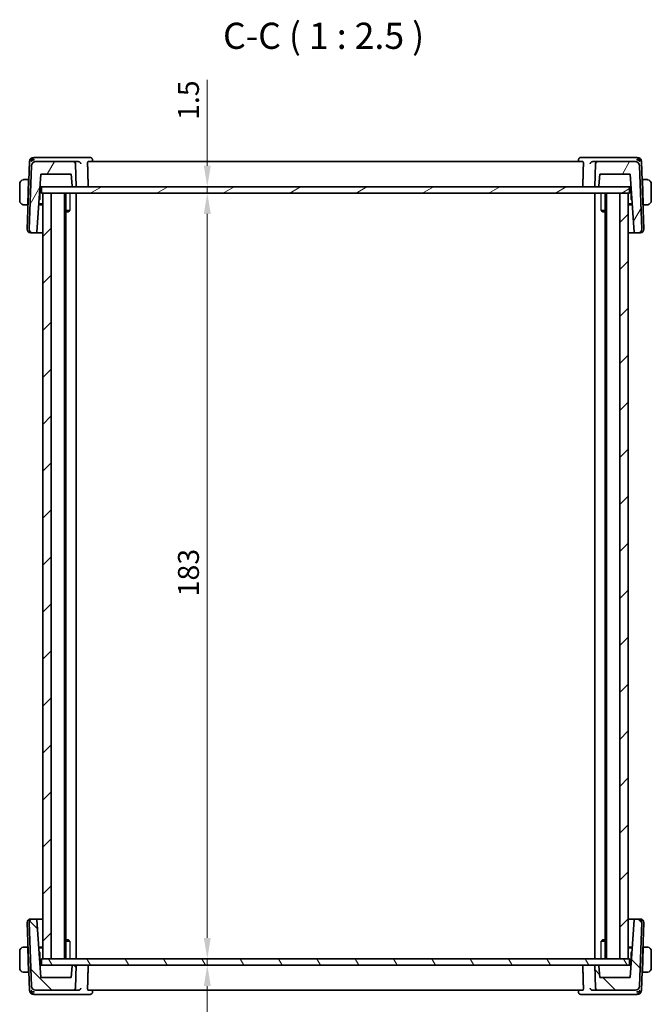
# Model space of a CAD drawing. Units: millimetres. Extents: x 0 to 4341, y 0 to 702.
# Drawn here: x 1367 to 1518, y 121 to 357 of the extents above; entities that cross this region are included whole.
import ezdxf

# ---------------------------------------------------------------- set-up
doc = ezdxf.new("R2010")
doc.units = ezdxf.units.MM
doc.header["$LTSCALE"] = 2
doc.layers.get('Defpoints').update_dxf_attribs({"lineweight": 25})
for name, color, linetype, lineweight in [('Dimension (ISO)', 7, 'Continuous', 18), ('Hatch (ISO)', 1, 'Continuous', 18), ('Symbol (ISO)', 7, 'Continuous', 18), ('Visible (ISO)', 7, 'Continuous', 35), ('Visible Narrow (ISO)', 7, 'Continuous', 25)]:
    doc.layers.add(name, color=color, linetype=linetype, lineweight=lineweight)
doc.styles.add('Note Text (TK)', font='txt')
doc.dimstyles.new('Default - Method 1b (TK)', dxfattribs={"dimscale": 2, "dimtxt": 2.5, "dimasz": 2.5, "dimexe": 1, "dimexo": 1.5, "dimgap": 1, "dimtad": 1, "dimtoh": 1, "dimrnd": 1e-08, "dimdsep": 46, "dimtxsty": 'Note Text (TK)', "dimcen": 0.09, "dimdle": 5, "dimclrd": 100, "dimclre": 100, "dimclrt": 7, "dimadec": 1, "dimazin": 1, "dimtfac": 1, "dimtmove": 0, "dimatfit": 3, "dimfxl": 1, "dimtolj": 1, "dimlwd": -1, "dimlwe": -1, "dimarcsym": 0})

# ---------------------------------------------------------------- blocks, each defined once
blk = doc.blocks.new('*D42')
at = {"layer": 'Defpoints', "color": 0}
for p in [(1409.64, 316.58), (1411.66, 316.58), (1409.64, 315.08)]:
    blk.add_point(p, dxfattribs=at)
at = {"layer": 'Dimension (ISO)', "color": 100}
for p, q in [((1411.66, 321.58), (1411.66, 342.14)), ((1411.66, 315.08), (1411.66, 316.58)), ((1411.66, 310.08), (1411.66, 305.08))]:
    blk.add_line(p, q, dxfattribs=at)
for points in [[(1410.83, 321.58), (1412.49, 321.58), (1411.66, 316.58)], [(1410.83, 310.08), (1412.49, 310.08), (1411.66, 315.08)]]:
    blk.add_solid(points, dxfattribs=at)
at = {"layer": 'Dimension (ISO)', "color": 7, "insert": (1407.16, 332.53), "char_height": 5, "attachment_point": 4, "rotation": 90, "style": 'Note Text (TK)'}
blk.add_mtext('\\A1;1.5', dxfattribs=at)
blk = doc.blocks.new('*D43')
at = {"layer": 'Defpoints', "color": 0}
for p in [(1411.66, 315.08), (1411.66, 132.08), (1411.66, 132.08)]:
    blk.add_point(p, dxfattribs=at)
at = {"layer": 'Dimension (ISO)', "color": 100}
blk.add_line((1411.66, 310.08), (1411.66, 137.08), dxfattribs=at)
for points in [[(1410.83, 310.08), (1412.49, 310.08), (1411.66, 315.08)], [(1410.83, 137.08), (1412.49, 137.08), (1411.66, 132.08)]]:
    blk.add_solid(points, dxfattribs=at)
at = {"layer": 'Dimension (ISO)', "color": 7, "insert": (1407.16, 218.69), "char_height": 5, "attachment_point": 4, "rotation": 90, "style": 'Note Text (TK)'}
blk.add_mtext('\\A1;183', dxfattribs=at)
blk = doc.blocks.new('*D44')
at = {"layer": 'Defpoints', "color": 0}
for p in [(1411.39, 132.08), (1411.39, 130.58), (1411.66, 130.58)]:
    blk.add_point(p, dxfattribs=at)
at = {"layer": 'Dimension (ISO)', "color": 100}
for p, q in [((1411.66, 137.08), (1411.66, 142.08)), ((1411.66, 132.08), (1411.66, 130.58)), ((1411.66, 125.58), (1411.66, 105.01))]:
    blk.add_line(p, q, dxfattribs=at)
for points in [[(1410.83, 137.08), (1412.49, 137.08), (1411.66, 132.08)], [(1410.83, 125.58), (1412.49, 125.58), (1411.66, 130.58)]]:
    blk.add_solid(points, dxfattribs=at)
at = {"layer": 'Dimension (ISO)', "color": 7, "insert": (1407.16, 107.01), "char_height": 5, "attachment_point": 4, "rotation": 90, "style": 'Note Text (TK)'}
blk.add_mtext('\\A1;1.5', dxfattribs=at)

msp = doc.modelspace()

# ---------------------------------------------------------------- hatches: boundary and pattern name
at = {"layer": 'Hatch (ISO)'}
h = msp.add_hatch(dxfattribs=at)
h.set_pattern_fill('ANSI31', color=256, scale=63.5, angle=14.999978, style=0)
h.set_pattern_definition([(60, (755.75, -20), (-6.874075, 3.96875), [])])
edge = h.paths.add_edge_path()
edge.add_ellipse((1379.6184, 322.0762), major_axis=(0.4997, 0.0174), ratio=1, start_angle=0, end_angle=88)
edge.add_line((1379.6184, 322.5762), (1370.6201, 322.5762))
edge.add_ellipse((1370.6201, 321.5762), major_axis=(0, 1), ratio=1, start_angle=0, end_angle=88)
edge.add_line((1369.6207, 321.6111), (1369.0897, 306.4041))
edge.add_ellipse((1369.8892, 306.3762), major_axis=(-0.7995, 0.0279), ratio=1, start_angle=0, end_angle=92)
edge.add_line((1369.8892, 305.5762), (1370.6733, 305.5762))
edge.add_ellipse((1370.6733, 305.7762), major_axis=(0, -0.2), ratio=1, start_angle=0, end_angle=86)
edge.add_line((1370.8728, 305.7622), (1371.8387, 319.5762))
edge.add_line((1371.8387, 319.5762), (1379.1295, 319.5762))
edge.add_line((1379.1295, 319.5762), (1379.3263, 316.7622))
edge.add_ellipse((1379.5258, 316.7762), major_axis=(-0.1995, -0.014), ratio=1, start_angle=0, end_angle=86)
edge.add_line((1379.5258, 316.5762), (1380.3108, 316.5762))
edge.add_line((1380.3108, 316.5762), (1380.1181, 322.0936))
edge = h.paths.add_edge_path()
edge.add_ellipse((1514.0014, 321.5762), major_axis=(0.9994, 0.0349), ratio=1, start_angle=0, end_angle=88)
edge.add_line((1514.0014, 322.5762), (1505.0031, 322.5762))
edge.add_ellipse((1505.0031, 322.0762), major_axis=(0, 0.5), ratio=1, start_angle=0, end_angle=88)
edge.add_line((1504.5034, 322.0936), (1504.3108, 316.5762))
edge.add_line((1504.3108, 316.5762), (1505.0957, 316.5762))
edge.add_ellipse((1505.0957, 316.7762), major_axis=(0, -0.2), ratio=1, start_angle=0, end_angle=86)
edge.add_line((1505.2952, 316.7622), (1505.492, 319.5762))
edge.add_line((1505.492, 319.5762), (1512.7828, 319.5762))
edge.add_line((1512.7828, 319.5762), (1513.7488, 305.7622))
edge.add_ellipse((1513.9483, 305.7762), major_axis=(-0.1995, -0.014), ratio=1, start_angle=0, end_angle=86)
edge.add_line((1513.9483, 305.5762), (1514.7323, 305.5762))
edge.add_ellipse((1514.7323, 306.3762), major_axis=(0, -0.8), ratio=1, start_angle=0, end_angle=92)
edge.add_line((1515.5319, 306.4041), (1515.0008, 321.6111))
h = msp.add_hatch(dxfattribs=at)
h.set_pattern_fill('ANSI31', color=256, scale=63.5, angle=-14.999978, style=0)
h.set_pattern_definition([(30, (755.75, -20), (-3.96875, 6.874075), [])])
h.paths.add_polyline_path([(1512.6108, 315.0762), (1512.6108, 316.5762), (1505.0957, 316.5762), (1504.3108, 316.5762), (1380.3108, 316.5762), (1379.5258, 316.5762), (1372.0108, 316.5762), (1372.0108, 315.0762), (1372.3108, 315.0762), (1374.3108, 315.0762), (1510.3108, 315.0762), (1512.3108, 315.0762)])
h = msp.add_hatch(dxfattribs=at)
h.set_pattern_fill('ANSI31', color=256, scale=63.5, style=0)
h.set_pattern_definition([(45, (755.75, -20), (-5.61266, 5.61266), [])])
h.paths.add_polyline_path([(1512.3108, 315.0762), (1510.3108, 315.0762), (1510.3108, 132.0762), (1512.3108, 132.0762)])
h.paths.add_polyline_path([(1372.3108, 315.0762), (1372.3108, 132.0762), (1374.3108, 132.0762), (1374.3108, 315.0762)])
h = msp.add_hatch(dxfattribs=at)
h.set_pattern_fill('ANSI31', color=256, scale=63.5, angle=90.00021, style=0)
h.set_pattern_definition([(135.0002, (755.75, -20), (-5.61264, -5.61268), [])])
edge = h.paths.add_edge_path()
edge.add_ellipse((1379.6184, 125.0762), major_axis=(0, -0.5), ratio=1, start_angle=0, end_angle=88)
edge.add_line((1380.1181, 125.0587), (1380.3108, 130.5762))
edge.add_line((1380.3108, 130.5762), (1379.5258, 130.5762))
edge.add_ellipse((1379.5258, 130.3762), major_axis=(0, 0.2), ratio=1, start_angle=0, end_angle=86)
edge.add_line((1379.3263, 130.3901), (1379.1296, 127.5762))
edge.add_line((1379.1296, 127.5762), (1371.8388, 127.5762))
edge.add_line((1371.8388, 127.5762), (1370.8728, 141.3901))
edge.add_ellipse((1370.6733, 141.3762), major_axis=(0.1995, 0.014), ratio=1, start_angle=0, end_angle=86)
edge.add_line((1370.6733, 141.5762), (1369.8892, 141.5762))
edge.add_ellipse((1369.8892, 140.7762), major_axis=(0, 0.8), ratio=1, start_angle=0, end_angle=92)
edge.add_line((1369.0897, 140.7483), (1369.6208, 125.5413))
edge.add_ellipse((1370.6201, 125.5762), major_axis=(-0.9994, -0.0349), ratio=1, start_angle=0, end_angle=88)
edge.add_line((1370.6201, 124.5762), (1379.6184, 124.5762))
edge = h.paths.add_edge_path()
edge.add_ellipse((1514.0015, 125.5762), major_axis=(0, -1), ratio=1, start_angle=0, end_angle=88)
edge.add_line((1515.0008, 125.5413), (1515.5319, 140.7483))
edge.add_ellipse((1514.7324, 140.7762), major_axis=(0.7995, -0.0279), ratio=1, start_angle=0, end_angle=92)
edge.add_line((1514.7324, 141.5762), (1513.9483, 141.5762))
edge.add_ellipse((1513.9483, 141.3762), major_axis=(0, 0.2), ratio=1, start_angle=0, end_angle=86)
edge.add_line((1513.7488, 141.3901), (1512.7828, 127.5762))
edge.add_line((1512.7828, 127.5762), (1505.492, 127.5762))
edge.add_line((1505.492, 127.5762), (1505.2953, 130.3901))
edge.add_ellipse((1505.0958, 130.3762), major_axis=(0.1995, 0.014), ratio=1, start_angle=0, end_angle=86)
edge.add_line((1505.0958, 130.5762), (1504.3108, 130.5762))
edge.add_line((1504.3108, 130.5762), (1504.5035, 125.0587))
edge.add_ellipse((1505.0032, 125.0762), major_axis=(-0.4997, -0.0174), ratio=1, start_angle=0, end_angle=88)
edge.add_line((1505.0032, 124.5762), (1514.0015, 124.5762))
h = msp.add_hatch(dxfattribs=at)
h.set_pattern_fill('ANSI31', color=256, scale=63.5, angle=75.000175, style=0)
h.set_pattern_definition([(120.0002, (755.75, -20), (-6.874064, -3.96877), [])])
h.paths.add_polyline_path([(1512.6108, 130.5762), (1512.6108, 132.0762), (1512.3108, 132.0762), (1510.3108, 132.0762), (1374.3108, 132.0762), (1372.3108, 132.0762), (1372.0108, 132.0762), (1372.0108, 130.5762), (1379.5258, 130.5762), (1380.3108, 130.5762), (1504.3108, 130.5762), (1505.0958, 130.5762)])

# ---------------------------------------------------------------- linework, layer by layer
at = {"layer": 'Visible (ISO)'}
for p, q in [((1369.1556, 322.6111), (1368.5897, 306.4041)), ((1370.5843, 323.5762), (1370.155, 323.5762)), ((1380.913, 323.5762), (1370.5843, 323.5762)), ((1379.6184, 322.5762), (1370.6201, 322.5762)), ((1380.8577, 322.5762), (1379.6184, 322.5762)), ((1383.6595, 323.5762), (1380.913, 323.5762)), ((1501.4616, 322.5762), (1383.1599, 322.5762)), ((1384.2154, 323.0343), (1384.2345, 322.5762)), ((1500.387, 322.5762), (1500.4062, 323.0343)), ((1503.7086, 323.5762), (1500.9621, 323.5762)), ((1514.0372, 323.5762), (1503.7086, 323.5762)), ((1505.0031, 322.5762), (1503.7639, 322.5762)), ((1514.0014, 322.5762), (1505.0031, 322.5762)), ((1514.4665, 323.5762), (1514.0372, 323.5762)), ((1516.0319, 306.4041), (1515.4659, 322.6111)), ((1369.6207, 321.6111), (1369.0897, 306.4041)), ((1380.3108, 316.5762), (1380.1181, 322.0936)), ((1504.5034, 322.0936), (1504.3108, 316.5762)), ((1515.5319, 306.4041), (1515.0008, 321.6111)), ((1368.9358, 318.2762), (1368.0652, 318.2762)), ((1368.9288, 318.0762), (1368.7332, 312.4762)), ((1368.9358, 318.2762), (1368.9288, 318.0762)), ((1368.9973, 318.0762), (1368.9288, 318.0762)), ((1369.0043, 318.2762), (1368.9358, 318.2762)), ((1370.8728, 305.7622), (1371.8387, 319.5762)), ((1371.8387, 319.5762), (1379.1295, 319.5762)), ((1379.1295, 319.5762), (1379.3263, 316.7622)), ((1505.2952, 316.7622), (1505.492, 319.5762)), ((1505.492, 319.5762), (1512.7828, 319.5762)), ((1512.7828, 319.5762), (1513.7488, 305.7622)), ((1515.6858, 318.2762), (1515.6173, 318.2762)), ((1515.6928, 318.0762), (1515.6243, 318.0762)), ((1515.6928, 318.0762), (1515.6858, 318.2762)), ((1516.5564, 318.2762), (1515.6858, 318.2762)), ((1515.6928, 318.0762), (1515.8883, 312.4762)), ((1366.8108, 317.2762), (1366.8108, 313.2762)), ((1371.6018, 313.5563), (1371.7073, 316.5762)), ((1371.629, 316.5762), (1371.8415, 316.5762)), ((1371.8415, 316.5762), (1372.0108, 316.5762)), ((1512.6108, 316.5762), (1372.0108, 316.5762)), ((1372.0108, 316.5762), (1372.0108, 315.0762)), ((1379.5258, 316.5762), (1380.3108, 316.5762)), ((1504.3108, 316.5762), (1505.0957, 316.5762)), ((1512.6108, 316.5762), (1512.7801, 316.5762)), ((1512.6108, 315.0762), (1512.6108, 316.5762)), ((1512.7801, 316.5762), (1512.9926, 316.5762)), ((1512.9143, 316.5762), (1513.0197, 313.5563)), ((1517.8108, 313.2762), (1517.8108, 317.2762)), ((1371.3986, 313.282), (1371.5409, 313.4194)), ((1372.0108, 315.0762), (1512.6108, 315.0762)), ((1372.3108, 315.0762), (1372.3108, 132.0762)), ((1374.3108, 315.0762), (1372.3108, 315.0762)), ((1374.3108, 132.0762), (1374.3108, 315.0762)), ((1377.5108, 315.0762), (1377.5108, 132.0762)), ((1377.8129, 315.0762), (1377.8129, 132.0762)), ((1380.3108, 315.0762), (1380.3108, 132.0762)), ((1504.3108, 315.0762), (1504.3108, 132.0762)), ((1506.8087, 315.0762), (1506.8087, 132.0762)), ((1507.1108, 315.0762), (1507.1108, 132.0762)), ((1512.3108, 315.0762), (1510.3108, 315.0762)), ((1510.3108, 315.0762), (1510.3108, 132.0762)), ((1512.3108, 132.0762), (1512.3108, 315.0762)), ((1513.0807, 313.4194), (1513.2229, 313.282)), ((1368.0652, 312.2762), (1368.7262, 312.2762)), ((1368.7332, 312.4762), (1368.7262, 312.2762)), ((1368.7947, 312.2762), (1368.7262, 312.2762)), ((1368.7332, 312.4762), (1368.8017, 312.4762)), ((1372.3108, 312.2762), (1371.3283, 312.2762)), ((1371.3423, 312.4762), (1372.3108, 312.4762)), ((1377.8129, 310.8829), (1378.7838, 310.8829)), ((1378.504, 310.5762), (1378.6372, 310.7094)), ((1505.8378, 310.8829), (1506.8087, 310.8829)), ((1506.1175, 310.5762), (1505.9843, 310.7094)), ((1512.3108, 312.4762), (1513.2793, 312.4762)), ((1513.2933, 312.2762), (1512.3108, 312.2762)), ((1515.8198, 312.4762), (1515.8883, 312.4762)), ((1515.8953, 312.2762), (1515.8268, 312.2762)), ((1515.8953, 312.2762), (1515.8883, 312.4762)), ((1515.8953, 312.2762), (1516.5564, 312.2762)), ((1378.504, 310.5762), (1377.8129, 310.5762)), ((1506.8087, 310.5762), (1506.1175, 310.5762)), ((1369.4103, 305.5762), (1369.3892, 305.5762)), ((1369.4103, 305.5762), (1369.8892, 305.5762)), ((1369.8892, 305.5762), (1370.6733, 305.5762)), ((1370.6733, 305.5762), (1372.3108, 305.5762)), ((1512.3108, 305.5762), (1513.9483, 305.5762)), ((1513.9483, 305.5762), (1514.7323, 305.5762)), ((1514.7323, 305.5762), (1515.2112, 305.5762)), ((1515.2323, 305.5762), (1515.2112, 305.5762)), ((1369.3892, 141.5762), (1369.4103, 141.5762)), ((1369.8892, 141.5762), (1369.4103, 141.5762)), ((1370.6733, 141.5762), (1369.8892, 141.5762)), ((1372.3108, 141.5762), (1370.6733, 141.5762)), ((1371.8388, 127.5762), (1370.8728, 141.3901)), ((1513.9483, 141.5762), (1512.3108, 141.5762)), ((1513.7488, 141.3901), (1512.7828, 127.5762)), ((1514.7324, 141.5762), (1513.9483, 141.5762)), ((1515.2113, 141.5762), (1514.7324, 141.5762)), ((1515.2113, 141.5762), (1515.2324, 141.5762)), ((1368.5897, 140.7483), (1369.1557, 124.5413)), ((1369.0897, 140.7483), (1369.6208, 125.5413)), ((1515.0008, 125.5413), (1515.5319, 140.7483)), ((1515.4659, 124.5413), (1516.0319, 140.7483)), ((1377.8129, 136.5762), (1378.5041, 136.5762)), ((1378.5041, 136.5762), (1378.6372, 136.443)), ((1506.1175, 136.5762), (1505.9843, 136.4429)), ((1506.1175, 136.5762), (1506.8087, 136.5762)), ((1368.7263, 134.8762), (1368.0652, 134.8762)), ((1368.7263, 134.8762), (1368.7333, 134.6762)), ((1368.7263, 134.8762), (1368.7948, 134.8762)), ((1368.9288, 129.0762), (1368.7333, 134.6762)), ((1368.8018, 134.6762), (1368.7333, 134.6762)), ((1371.3283, 134.8762), (1372.3108, 134.8762)), ((1372.3108, 134.6762), (1371.3423, 134.6762)), ((1378.7838, 136.2694), (1377.8129, 136.2694)), ((1506.8087, 136.2694), (1505.8378, 136.2694)), ((1512.3108, 134.8762), (1513.2933, 134.8762)), ((1513.2793, 134.6762), (1512.3108, 134.6762)), ((1515.6928, 129.0762), (1515.8883, 134.6762)), ((1515.8883, 134.6762), (1515.8198, 134.6762)), ((1515.8268, 134.8762), (1515.8953, 134.8762)), ((1515.8883, 134.6762), (1515.8953, 134.8762)), ((1516.5564, 134.8762), (1515.8953, 134.8762)), ((1366.8108, 133.8762), (1366.8108, 129.8762)), ((1371.5409, 133.7329), (1371.3986, 133.8703)), ((1371.7073, 130.5762), (1371.6019, 133.596)), ((1512.6108, 132.0762), (1372.0108, 132.0762)), ((1372.0108, 132.0762), (1372.0108, 130.5762)), ((1372.3108, 132.0762), (1374.3108, 132.0762)), ((1510.3108, 132.0762), (1512.3108, 132.0762)), ((1512.6108, 130.5762), (1512.6108, 132.0762)), ((1513.0197, 133.596), (1512.9143, 130.5762)), ((1513.223, 133.8703), (1513.0807, 133.7329)), ((1517.8108, 129.8762), (1517.8108, 133.8762)), ((1371.8415, 130.5762), (1371.629, 130.5762)), ((1372.0108, 130.5762), (1371.8415, 130.5762)), ((1372.0108, 130.5762), (1512.6108, 130.5762)), ((1379.3263, 130.3901), (1379.1296, 127.5762)), ((1380.3108, 130.5762), (1379.5258, 130.5762)), ((1380.1181, 125.0587), (1380.3108, 130.5762)), ((1505.0958, 130.5762), (1504.3108, 130.5762)), ((1504.3108, 130.5762), (1504.5035, 125.0587)), ((1505.492, 127.5762), (1505.2953, 130.3901)), ((1512.7801, 130.5762), (1512.6108, 130.5762)), ((1512.9926, 130.5762), (1512.7801, 130.5762)), ((1368.0652, 128.8762), (1368.9358, 128.8762)), ((1368.9288, 129.0762), (1368.9358, 128.8762)), ((1368.9288, 129.0762), (1368.9973, 129.0762)), ((1368.9358, 128.8762), (1369.0043, 128.8762)), ((1379.1296, 127.5762), (1371.8388, 127.5762)), ((1512.7828, 127.5762), (1505.492, 127.5762)), ((1515.6173, 128.8762), (1515.6858, 128.8762)), ((1515.6243, 129.0762), (1515.6928, 129.0762)), ((1515.6858, 128.8762), (1515.6928, 129.0762)), ((1515.6858, 128.8762), (1516.5564, 128.8762)), ((1370.1551, 123.5762), (1370.5844, 123.5762)), ((1370.5844, 123.5762), (1380.913, 123.5762)), ((1370.6201, 124.5762), (1379.6184, 124.5762)), ((1379.6184, 124.5762), (1380.8577, 124.5762)), ((1380.913, 123.5762), (1383.6595, 123.5762)), ((1383.16, 124.5762), (1501.4616, 124.5762)), ((1384.2345, 124.5762), (1384.2154, 124.118)), ((1500.4062, 124.118), (1500.3871, 124.5762)), ((1500.9621, 123.5762), (1503.7086, 123.5762)), ((1503.7086, 123.5762), (1514.0372, 123.5762)), ((1503.7639, 124.5762), (1505.0032, 124.5762)), ((1505.0032, 124.5762), (1514.0015, 124.5762)), ((1514.0372, 123.5762), (1514.4665, 123.5762))]:
    msp.add_line(p, q, dxfattribs=at)
for centre, radius, start, end in [((1370.155, 322.5762), 1, 90, 178), ((1370.6201, 321.5762), 1, 90, 178), ((1379.6184, 322.0762), 0.5, 2, 90), ((1505.0031, 322.0762), 0.5, 90, 178), ((1514.0014, 321.5762), 1, 2, 90), ((1514.4665, 322.5762), 1, 2, 90), ((1367.8108, 317.2762), 1, 97.635382, 180), ((1516.8108, 317.2762), 1, 0, 82.364618), ((1379.5258, 316.7762), 0.2, 184, 270), ((1505.0957, 316.7762), 0.2, 270, 356), ((1367.8108, 313.2762), 1, 180, 262.364618), ((1371.4019, 313.5633), 0.2, 314, 358), ((1513.2196, 313.5633), 0.2, 182, 226), ((1516.8108, 313.2762), 1, 277.635382, 0), ((1369.3892, 306.3762), 0.8, 178, 270), ((1369.8892, 306.3762), 0.8, 178, 270), ((1514.7323, 306.3762), 0.8, 270, 2), ((1515.2323, 306.3762), 0.8, 270, 2), ((1370.6733, 305.7762), 0.2, 270, 356), ((1513.9483, 305.7762), 0.2, 184, 270), ((1369.3892, 140.7762), 0.8, 90, 182), ((1369.8892, 140.7762), 0.8, 90, 182), ((1370.6733, 141.3762), 0.2, 4, 90), ((1513.9483, 141.3762), 0.2, 90, 176), ((1514.7324, 140.7762), 0.8, 358, 90), ((1515.2324, 140.7762), 0.8, 358, 90), ((1367.8108, 133.8762), 1, 97.635382, 180), ((1516.8108, 133.8762), 1, 0, 82.364618), ((1371.402, 133.589), 0.2, 2, 46), ((1513.2196, 133.589), 0.2, 134, 178), ((1367.8108, 129.8762), 1, 180, 262.364618), ((1379.5258, 130.3762), 0.2, 90, 176), ((1505.0958, 130.3762), 0.2, 4, 90), ((1516.8108, 129.8762), 1, 277.635382, 0), ((1370.6201, 125.5762), 1, 182, 270), ((1379.6184, 125.0762), 0.5, 270, 358), ((1505.0032, 125.0762), 0.5, 182, 270), ((1514.0015, 125.5762), 1, 270, 358), ((1370.1551, 124.5762), 1, 182, 270), ((1514.4665, 124.5762), 1, 270, 358)]:
    msp.add_arc(centre, radius, start, end, dxfattribs=at)
for centre, major_axis, ratio, start_param, end_param in [((1370.3429, 322.5762), (-0.6364, -0.869), 0.77752637, 4.08873275, 5.19512857), ((1370.3429, 322.5762), (0.9982, 0.2534), 0.44532323, 1.44883571, 2.55523154), ((1380.8549, 322.078), (-0.5001, -0.0812), 0.98285217, 4.4088489, 4.54875391), ((1503.7667, 322.078), (-0.5001, 0.0812), 0.98285216, 4.87602401, 5.01592902), ((1514.2786, 322.5762), (0.9982, -0.2534), 0.44532323, 0.58636111, 1.69275694), ((1514.2786, 322.5762), (-0.6364, 0.869), 0.77752637, 4.22964939, 5.33604522), ((1370.3429, 124.5762), (0.6364, -0.869), 0.77752637, 4.22964939, 5.33604522), ((1370.3429, 124.5762), (-0.9982, 0.2534), 0.44532323, 0.58636111, 1.69275694), ((1380.8549, 125.0744), (-0.5001, 0.0812), 0.98285216, 1.73443136, 1.87433637), ((1503.7667, 125.0744), (-0.5001, -0.0812), 0.98285216, 1.2672563, 1.40716131), ((1514.2787, 124.5762), (-0.9982, -0.2534), 0.44532323, 1.44883571, 2.55523154), ((1514.2787, 124.5762), (0.6364, 0.869), 0.77752637, 4.08873275, 5.19512857)]:
    msp.add_ellipse(centre, major_axis=major_axis, ratio=ratio, start_param=start_param, end_param=end_param, dxfattribs=at)
for points, knots in [([(1380.9282, 322.5713), (1380.9624, 322.5666), (1380.9959, 322.5585), (1381.0609, 322.5366), (1381.0922, 322.5228), (1381.1693, 322.481), (1381.2243, 322.4429), (1381.318, 322.3451), (1381.3517, 322.2979), (1381.4041, 322.2), (1381.4229, 322.1483), (1381.4338, 322.0954), (1381.434, 322.0945), (1381.4342, 322.0936)], [0, 0, 0, 0, 0.0103460479, 0.0103460479, 0.0209065124, 0.0209065124, 0.0381253992, 0.0381253992, 0.0517828854, 0.0517828854, 0.0657099422, 0.0657099422, 0.0659415048, 0.0659415048, 0.0659415048, 0.0659415048]), ([(1383.0412, 322.0936), (1383.0396, 322.1529), (1383.0409, 322.2151), (1383.0503, 322.3337), (1383.0588, 322.3893), (1383.08, 322.4775), (1383.0941, 322.5155), (1383.1257, 322.5644), (1383.1432, 322.5762), (1383.1599, 322.5762)], [-0.3058178075, -0.3058178075, -0.3058178075, -0.3058178075, -0.2881646644, -0.2881646644, -0.2692251079, -0.2692251079, -0.2498838533, -0.2498838533, -0.2310234841, -0.2310234841, -0.2310234841, -0.2310234841]), ([(1383.6595, 323.5762), (1383.7191, 323.5762), (1383.7798, 323.5658), (1383.8776, 323.5325), (1383.9171, 323.5137), (1383.9535, 323.4912)], [0, 0, 0, 0, 0.0187370864, 0.0187370864, 0.0323026956, 0.0323026956, 0.0323026956, 0.0323026956]), ([(1383.9535, 323.4912), (1384.0073, 323.458), (1384.056, 323.4152), (1384.1332, 323.3177), (1384.1634, 323.2621), (1384.2029, 323.1491), (1384.2134, 323.0904), (1384.2154, 323.0343)], [0.0000164803, 0.0000164803, 0.0000164803, 0.0000164803, 0.0195909323, 0.0195909323, 0.0385552053, 0.0385552053, 0.0567618652, 0.0567618652, 0.0567618652, 0.0567618652]), ([(1500.4061, 323.0345), (1500.4083, 323.0871), (1500.4186, 323.1421), (1500.456, 323.247), (1500.4834, 323.298), (1500.5273, 323.3572), (1500.5381, 323.3706), (1500.5496, 323.3834)], [0, 0, 0, 0, 0.0172449668, 0.0172449668, 0.034668119, 0.034668119, 0.0399393633, 0.0399393633, 0.0399393633, 0.0399393633]), ([(1500.668, 323.4912), (1500.7221, 323.5246), (1500.7836, 323.5499), (1500.8845, 323.5719), (1500.9235, 323.5762), (1500.9621, 323.5762)], [0, 0, 0, 0, 0.0201706926, 0.0201706926, 0.0322958065, 0.0322958065, 0.0322958065, 0.0322958065]), ([(1501.4616, 322.5762), (1501.4784, 322.5762), (1501.4958, 322.5644), (1501.5274, 322.5155), (1501.5416, 322.4775), (1501.5627, 322.3893), (1501.5713, 322.3337), (1501.5806, 322.2151), (1501.5819, 322.1529), (1501.5804, 322.0936)], [0.2310234841, 0.2310234841, 0.2310234841, 0.2310234841, 0.2498838533, 0.2498838533, 0.2692251079, 0.2692251079, 0.2881646644, 0.2881646644, 0.3058178075, 0.3058178075, 0.3058178075, 0.3058178075]), ([(1503.1874, 322.0936), (1503.1875, 322.0945), (1503.1877, 322.0954), (1503.1986, 322.1482), (1503.2174, 322.1998), (1503.2696, 322.2976), (1503.3033, 322.3448), (1503.396, 322.4417), (1503.4505, 322.4801), (1503.5291, 322.5227), (1503.5604, 322.5366), (1503.6256, 322.5585), (1503.6591, 322.5666), (1503.6933, 322.5713)], [-0.000358145, -0.000358145, -0.000358145, -0.000358145, 0, 0, 0.021505157, 0.021505157, 0.04259517, 0.04259517, 0.068822411, 0.068822411, 0.084457042, 0.084457042, 0.099773813, 0.099773813, 0.099773813, 0.099773813]), ([(1367.8108, 318.2762), (1367.8095, 318.2762), (1367.8073, 318.2762), (1367.8044, 318.2762), (1367.7983, 318.2761), (1367.7892, 318.276), (1367.7785, 318.2757), (1367.7705, 318.2754), (1367.7617, 318.275), (1367.7528, 318.2745), (1367.7443, 318.274), (1367.7357, 318.2734), (1367.7275, 318.2727), (1367.7185, 318.2719), (1367.71, 318.2711), (1367.7026, 318.2703), (1367.6903, 318.269), (1367.6812, 318.2677), (1367.6779, 318.2673)], [0.000000144, 0.000000144, 0.000000144, 0.000000144, 0.094244623, 0.094244623, 0.094244623, 0.296084967, 0.296084967, 0.296084967, 0.446134624, 0.446134624, 0.446134624, 0.588438527, 0.588438527, 0.588438527, 0.744229366, 0.744229366, 0.744229366, 1, 1, 1, 1]), ([(1367.8588, 318.2762), (1367.8485, 318.2762), (1367.8391, 318.2762), (1367.8313, 318.2762), (1367.8221, 318.2762), (1367.815, 318.2762), (1367.8108, 318.2762)], [0.741726882, 0.741726882, 0.741726882, 0.741726882, 0.860546319, 0.860546319, 0.860546319, 1, 1, 1, 1]), ([(1368.0652, 318.2762), (1368.0583, 318.2762), (1368.0454, 318.2762), (1368.029, 318.2762), (1368.0184, 318.2762), (1368.0063, 318.2762), (1367.9934, 318.2762), (1367.9822, 318.2762), (1367.9704, 318.2762), (1367.9584, 318.2762), (1367.947, 318.2762), (1367.9356, 318.2762), (1367.9244, 318.2762), (1367.913, 318.2762), (1367.9019, 318.2762), (1367.8913, 318.2762), (1367.8798, 318.2762), (1367.8688, 318.2762), (1367.8588, 318.2762)], [0, 0, 0, 0, 0.19035453, 0.19035453, 0.19035453, 0.313863222, 0.313863222, 0.313863222, 0.421406083, 0.421406083, 0.421406083, 0.523967972, 0.523967972, 0.523967972, 0.628134753, 0.628134753, 0.628134753, 0.741726882, 0.741726882, 0.741726882, 0.741726882]), ([(1516.7627, 318.2762), (1516.7509, 318.2762), (1516.7376, 318.2762), (1516.7237, 318.2762), (1516.7108, 318.2762), (1516.6974, 318.2762), (1516.6837, 318.2762), (1516.6698, 318.2762), (1516.6557, 318.2762), (1516.6422, 318.2762), (1516.627, 318.2762), (1516.6125, 318.2762), (1516.5997, 318.2762), (1516.5799, 318.2762), (1516.5643, 318.2762), (1516.5564, 318.2762)], [0.258273118, 0.258273118, 0.258273118, 0.258273118, 0.393143911, 0.393143911, 0.393143911, 0.516901466, 0.516901466, 0.516901466, 0.642015716, 0.642015716, 0.642015716, 0.782669876, 0.782669876, 0.782669876, 1, 1, 1, 1]), ([(1516.8108, 318.2761), (1516.8084, 318.2762), (1516.8052, 318.2762), (1516.8012, 318.2762), (1516.7919, 318.2762), (1516.7784, 318.2762), (1516.7627, 318.2762)], [0.000000157, 0.000000157, 0.000000157, 0.000000157, 0.07789573, 0.07789573, 0.07789573, 0.258273118, 0.258273118, 0.258273118, 0.258273118]), ([(1516.9436, 318.2673), (1516.9395, 318.2679), (1516.9261, 318.2696), (1516.9091, 318.2713), (1516.8982, 318.2724), (1516.8861, 318.2734), (1516.8739, 318.2742), (1516.8612, 318.275), (1516.8486, 318.2755), (1516.8379, 318.2758), (1516.8247, 318.2761), (1516.8144, 318.2761), (1516.8108, 318.2761)], [0, 0, 0, 0, 0.32158276, 0.32158276, 0.32158276, 0.52551233, 0.52551233, 0.52551233, 0.73736223, 0.73736223, 0.73736223, 1, 1, 1, 1]), ([(1367.6779, 312.285), (1367.682, 312.2845), (1367.6954, 312.2827), (1367.7125, 312.281), (1367.7233, 312.2799), (1367.7355, 312.2789), (1367.7477, 312.2782), (1367.7603, 312.2774), (1367.773, 312.2768), (1367.7836, 312.2765), (1367.7969, 312.2762), (1367.8071, 312.2762), (1367.8108, 312.2762)], [0, 0, 0, 0, 0.32158276, 0.32158276, 0.32158276, 0.52551233, 0.52551233, 0.52551233, 0.73736223, 0.73736223, 0.73736223, 1, 1, 1, 1]), ([(1367.8108, 312.2762), (1367.8131, 312.2762), (1367.8164, 312.2762), (1367.8204, 312.2762), (1367.8296, 312.2762), (1367.8431, 312.2762), (1367.8588, 312.2762)], [0.000000157, 0.000000157, 0.000000157, 0.000000157, 0.07789573, 0.07789573, 0.07789573, 0.258273118, 0.258273118, 0.258273118, 0.258273118]), ([(1367.8588, 312.2762), (1367.8707, 312.2762), (1367.8839, 312.2762), (1367.8979, 312.2762), (1367.9107, 312.2762), (1367.9241, 312.2762), (1367.9378, 312.2762), (1367.9517, 312.2762), (1367.9658, 312.2762), (1367.9793, 312.2762), (1367.9946, 312.2762), (1368.0091, 312.2762), (1368.0218, 312.2762), (1368.0416, 312.2762), (1368.0573, 312.2762), (1368.0652, 312.2762)], [0.258273118, 0.258273118, 0.258273118, 0.258273118, 0.393143911, 0.393143911, 0.393143911, 0.516901466, 0.516901466, 0.516901466, 0.642015716, 0.642015716, 0.642015716, 0.782669876, 0.782669876, 0.782669876, 1, 1, 1, 1]), ([(1516.5564, 312.2762), (1516.5633, 312.2762), (1516.5762, 312.2762), (1516.5925, 312.2762), (1516.6032, 312.2762), (1516.6152, 312.2762), (1516.6281, 312.2762), (1516.6393, 312.2762), (1516.6512, 312.2762), (1516.6631, 312.2762), (1516.6745, 312.2762), (1516.686, 312.2762), (1516.6972, 312.2762), (1516.7085, 312.2762), (1516.7196, 312.2762), (1516.7302, 312.2762), (1516.7418, 312.2762), (1516.7527, 312.2762), (1516.7627, 312.2762)], [0, 0, 0, 0, 0.19035453, 0.19035453, 0.19035453, 0.313863222, 0.313863222, 0.313863222, 0.421406083, 0.421406083, 0.421406083, 0.523967972, 0.523967972, 0.523967972, 0.628134753, 0.628134753, 0.628134753, 0.741726882, 0.741726882, 0.741726882, 0.741726882]), ([(1516.7627, 312.2762), (1516.7731, 312.2762), (1516.7825, 312.2762), (1516.7903, 312.2762), (1516.7995, 312.2762), (1516.8065, 312.2761), (1516.8108, 312.2762)], [0.741726882, 0.741726882, 0.741726882, 0.741726882, 0.860546319, 0.860546319, 0.860546319, 1, 1, 1, 1]), ([(1516.8108, 312.2762), (1516.8121, 312.2762), (1516.8143, 312.2762), (1516.8171, 312.2762), (1516.8232, 312.2762), (1516.8324, 312.2763), (1516.8431, 312.2767), (1516.851, 312.277), (1516.8598, 312.2773), (1516.8688, 312.2779), (1516.8772, 312.2783), (1516.8858, 312.279), (1516.8941, 312.2796), (1516.903, 312.2804), (1516.9116, 312.2812), (1516.919, 312.282), (1516.9312, 312.2834), (1516.9404, 312.2846), (1516.9436, 312.285)], [0.000000144, 0.000000144, 0.000000144, 0.000000144, 0.094244623, 0.094244623, 0.094244623, 0.296084967, 0.296084967, 0.296084967, 0.446134624, 0.446134624, 0.446134624, 0.588438527, 0.588438527, 0.588438527, 0.744229366, 0.744229366, 0.744229366, 1, 1, 1, 1]), ([(1367.8108, 134.8762), (1367.8095, 134.8762), (1367.8073, 134.8762), (1367.8044, 134.8762), (1367.7983, 134.8761), (1367.7892, 134.876), (1367.7785, 134.8757), (1367.7706, 134.8754), (1367.7618, 134.875), (1367.7528, 134.8745), (1367.7443, 134.874), (1367.7357, 134.8734), (1367.7275, 134.8727), (1367.7185, 134.8719), (1367.71, 134.8711), (1367.7026, 134.8703), (1367.6904, 134.869), (1367.6812, 134.8677), (1367.6779, 134.8673)], [0.000000144, 0.000000144, 0.000000144, 0.000000144, 0.094244623, 0.094244623, 0.094244623, 0.296084967, 0.296084967, 0.296084967, 0.446134624, 0.446134624, 0.446134624, 0.588438527, 0.588438527, 0.588438527, 0.744229366, 0.744229366, 0.744229366, 1, 1, 1, 1]), ([(1367.8589, 134.8762), (1367.8485, 134.8762), (1367.8391, 134.8762), (1367.8313, 134.8762), (1367.8221, 134.8762), (1367.8151, 134.8762), (1367.8108, 134.8762)], [0.741726882, 0.741726882, 0.741726882, 0.741726882, 0.860546319, 0.860546319, 0.860546319, 1, 1, 1, 1]), ([(1368.0652, 134.8762), (1368.0583, 134.8762), (1368.0454, 134.8762), (1368.029, 134.8762), (1368.0184, 134.8762), (1368.0063, 134.8762), (1367.9935, 134.8762), (1367.9822, 134.8762), (1367.9704, 134.8762), (1367.9585, 134.8762), (1367.9471, 134.8762), (1367.9356, 134.8762), (1367.9244, 134.8762), (1367.913, 134.8762), (1367.9019, 134.8762), (1367.8914, 134.8762), (1367.8798, 134.8762), (1367.8688, 134.8762), (1367.8589, 134.8762)], [0, 0, 0, 0, 0.19035453, 0.19035453, 0.19035453, 0.313863222, 0.313863222, 0.313863222, 0.421406083, 0.421406083, 0.421406083, 0.523967972, 0.523967972, 0.523967972, 0.628134753, 0.628134753, 0.628134753, 0.741726882, 0.741726882, 0.741726882, 0.741726882]), ([(1516.7627, 134.8762), (1516.7509, 134.8762), (1516.7377, 134.8762), (1516.7237, 134.8762), (1516.7109, 134.8762), (1516.6974, 134.8762), (1516.6837, 134.8762), (1516.6699, 134.8762), (1516.6558, 134.8762), (1516.6422, 134.8762), (1516.627, 134.8762), (1516.6125, 134.8762), (1516.5997, 134.8762), (1516.58, 134.8762), (1516.5643, 134.8762), (1516.5564, 134.8762)], [0.258273118, 0.258273118, 0.258273118, 0.258273118, 0.393143911, 0.393143911, 0.393143911, 0.516901466, 0.516901466, 0.516901466, 0.642015716, 0.642015716, 0.642015716, 0.782669876, 0.782669876, 0.782669876, 1, 1, 1, 1]), ([(1516.8108, 134.8761), (1516.8084, 134.8762), (1516.8052, 134.8762), (1516.8012, 134.8762), (1516.7919, 134.8762), (1516.7785, 134.8762), (1516.7627, 134.8762)], [0.000000157, 0.000000157, 0.000000157, 0.000000157, 0.07789573, 0.07789573, 0.07789573, 0.258273118, 0.258273118, 0.258273118, 0.258273118]), ([(1516.9437, 134.8673), (1516.9396, 134.8679), (1516.9261, 134.8696), (1516.9091, 134.8713), (1516.8983, 134.8724), (1516.8861, 134.8734), (1516.8739, 134.8742), (1516.8612, 134.875), (1516.8486, 134.8755), (1516.8379, 134.8758), (1516.8247, 134.8761), (1516.8145, 134.8761), (1516.8108, 134.8761)], [0, 0, 0, 0, 0.32158276, 0.32158276, 0.32158276, 0.52551233, 0.52551233, 0.52551233, 0.73736223, 0.73736223, 0.73736223, 1, 1, 1, 1]), ([(1367.6779, 128.885), (1367.682, 128.8845), (1367.6955, 128.8827), (1367.7125, 128.881), (1367.7233, 128.8799), (1367.7355, 128.8789), (1367.7477, 128.8782), (1367.7604, 128.8774), (1367.773, 128.8768), (1367.7837, 128.8765), (1367.7969, 128.8762), (1367.8071, 128.8762), (1367.8108, 128.8762)], [0, 0, 0, 0, 0.32158276, 0.32158276, 0.32158276, 0.52551233, 0.52551233, 0.52551233, 0.73736223, 0.73736223, 0.73736223, 1, 1, 1, 1]), ([(1367.8108, 128.8762), (1367.8132, 128.8762), (1367.8164, 128.8762), (1367.8204, 128.8762), (1367.8297, 128.8762), (1367.8431, 128.8762), (1367.8589, 128.8762)], [0.000000157, 0.000000157, 0.000000157, 0.000000157, 0.07789573, 0.07789573, 0.07789573, 0.258273118, 0.258273118, 0.258273118, 0.258273118]), ([(1367.8589, 128.8762), (1367.8707, 128.8762), (1367.8839, 128.8762), (1367.8979, 128.8762), (1367.9107, 128.8762), (1367.9242, 128.8762), (1367.9379, 128.8762), (1367.9517, 128.8762), (1367.9658, 128.8762), (1367.9794, 128.8762), (1367.9946, 128.8762), (1368.0091, 128.8762), (1368.0219, 128.8762), (1368.0416, 128.8762), (1368.0573, 128.8762), (1368.0652, 128.8762)], [0.258273118, 0.258273118, 0.258273118, 0.258273118, 0.393143911, 0.393143911, 0.393143911, 0.516901466, 0.516901466, 0.516901466, 0.642015716, 0.642015716, 0.642015716, 0.782669876, 0.782669876, 0.782669876, 1, 1, 1, 1]), ([(1516.5564, 128.8762), (1516.5633, 128.8762), (1516.5762, 128.8762), (1516.5926, 128.8762), (1516.6032, 128.8762), (1516.6153, 128.8762), (1516.6281, 128.8762), (1516.6394, 128.8762), (1516.6512, 128.8762), (1516.6631, 128.8762), (1516.6745, 128.8762), (1516.686, 128.8762), (1516.6972, 128.8762), (1516.7086, 128.8762), (1516.7197, 128.8762), (1516.7302, 128.8762), (1516.7418, 128.8762), (1516.7527, 128.8762), (1516.7627, 128.8762)], [0, 0, 0, 0, 0.19035453, 0.19035453, 0.19035453, 0.313863222, 0.313863222, 0.313863222, 0.421406083, 0.421406083, 0.421406083, 0.523967972, 0.523967972, 0.523967972, 0.628134753, 0.628134753, 0.628134753, 0.741726882, 0.741726882, 0.741726882, 0.741726882]), ([(1516.7627, 128.8762), (1516.7731, 128.8762), (1516.7825, 128.8762), (1516.7903, 128.8762), (1516.7995, 128.8762), (1516.8065, 128.8761), (1516.8108, 128.8762)], [0.741726882, 0.741726882, 0.741726882, 0.741726882, 0.860546319, 0.860546319, 0.860546319, 1, 1, 1, 1]), ([(1516.8108, 128.8762), (1516.8121, 128.8762), (1516.8143, 128.8762), (1516.8171, 128.8762), (1516.8233, 128.8762), (1516.8324, 128.8763), (1516.8431, 128.8767), (1516.851, 128.877), (1516.8598, 128.8773), (1516.8688, 128.8779), (1516.8773, 128.8783), (1516.8859, 128.879), (1516.8941, 128.8796), (1516.9031, 128.8804), (1516.9116, 128.8812), (1516.919, 128.882), (1516.9312, 128.8834), (1516.9404, 128.8846), (1516.9437, 128.885)], [0.000000144, 0.000000144, 0.000000144, 0.000000144, 0.094244623, 0.094244623, 0.094244623, 0.296084967, 0.296084967, 0.296084967, 0.446134624, 0.446134624, 0.446134624, 0.588438527, 0.588438527, 0.588438527, 0.744229366, 0.744229366, 0.744229366, 1, 1, 1, 1]), ([(1381.4342, 125.0587), (1381.434, 125.0579), (1381.4338, 125.057), (1381.423, 125.0042), (1381.4042, 124.9525), (1381.352, 124.8547), (1381.3183, 124.8076), (1381.2255, 124.7107), (1381.1711, 124.6723), (1381.0924, 124.6296), (1381.0611, 124.6158), (1380.996, 124.5939), (1380.9625, 124.5858), (1380.9283, 124.581)], [-0.000358145, -0.000358145, -0.000358145, -0.000358145, 0, 0, 0.021505157, 0.021505157, 0.042595171, 0.042595171, 0.068822412, 0.068822412, 0.084457044, 0.084457044, 0.099773815, 0.099773815, 0.099773815, 0.099773815]), ([(1383.16, 124.5762), (1383.1432, 124.5762), (1383.1258, 124.5879), (1383.0941, 124.6369), (1383.08, 124.6748), (1383.0589, 124.763), (1383.0503, 124.8187), (1383.041, 124.9373), (1383.0396, 124.9994), (1383.0412, 125.0587)], [-0.0760807369, -0.0760807369, -0.0760807369, -0.0760807369, -0.0572203677, -0.0572203677, -0.037879113, -0.037879113, -0.0189395565, -0.0189395565, -0.0012864135, -0.0012864135, -0.0012864135, -0.0012864135]), ([(1501.5804, 125.0587), (1501.582, 124.9994), (1501.5806, 124.9373), (1501.5713, 124.8187), (1501.5627, 124.763), (1501.5416, 124.6748), (1501.5275, 124.6369), (1501.4958, 124.5879), (1501.4784, 124.5762), (1501.4616, 124.5762)], [0.0012864135, 0.0012864135, 0.0012864135, 0.0012864135, 0.0189395565, 0.0189395565, 0.037879113, 0.037879113, 0.0572203677, 0.0572203677, 0.0760807369, 0.0760807369, 0.0760807369, 0.0760807369]), ([(1503.6933, 124.581), (1503.6592, 124.5858), (1503.6257, 124.5938), (1503.5607, 124.6157), (1503.5294, 124.6295), (1503.4522, 124.6713), (1503.3973, 124.7095), (1503.3036, 124.8072), (1503.2698, 124.8544), (1503.2175, 124.9523), (1503.1986, 125.0041), (1503.1877, 125.057), (1503.1876, 125.0579), (1503.1874, 125.0587)], [0, 0, 0, 0, 0.0103460479, 0.0103460479, 0.0209065124, 0.0209065124, 0.0381253992, 0.0381253992, 0.0517828854, 0.0517828854, 0.0657099422, 0.0657099422, 0.0659415048, 0.0659415048, 0.0659415048, 0.0659415048]), ([(1383.9536, 123.6611), (1383.8994, 123.6277), (1383.838, 123.6024), (1383.737, 123.5805), (1383.6981, 123.5762), (1383.6595, 123.5762)], [0, 0, 0, 0, 0.0201706926, 0.0201706926, 0.0322958065, 0.0322958065, 0.0322958065, 0.0322958065]), ([(1384.2155, 124.1179), (1384.2133, 124.0653), (1384.203, 124.0102), (1384.1656, 123.9053), (1384.1382, 123.8544), (1384.0943, 123.7951), (1384.0834, 123.7818), (1384.072, 123.7689)], [0, 0, 0, 0, 0.0172449668, 0.0172449668, 0.034668119, 0.034668119, 0.0399393633, 0.0399393633, 0.0399393633, 0.0399393633]), ([(1500.668, 123.6611), (1500.6143, 123.6943), (1500.5655, 123.7372), (1500.4884, 123.8347), (1500.4581, 123.8902), (1500.4186, 124.0033), (1500.4082, 124.062), (1500.4062, 124.118)], [0.0000164803, 0.0000164803, 0.0000164803, 0.0000164803, 0.0195909323, 0.0195909323, 0.0385552053, 0.0385552053, 0.0567618652, 0.0567618652, 0.0567618652, 0.0567618652]), ([(1500.9621, 123.5762), (1500.9024, 123.5762), (1500.8417, 123.5865), (1500.744, 123.6198), (1500.7044, 123.6387), (1500.668, 123.6611)], [0, 0, 0, 0, 0.0187370864, 0.0187370864, 0.0323026956, 0.0323026956, 0.0323026956, 0.0323026956])]:
    msp.add_open_spline(points, degree=3, knots=knots, dxfattribs=at)
for points, degree in [([(1384.2154, 323.0343), (1384.2154, 323.0343), (1384.2154, 323.0342), (1384.2154, 323.0342)], 3), ([(1500.406, 323.0343), (1500.406, 323.0344), (1500.406, 323.0345), (1500.406, 323.0346)], 3), ([(1383.0412, 322.0936), (1383.1151, 319.3324), (1383.189, 316.5762)], 2), ([(1501.5804, 322.0936), (1501.5065, 319.3324), (1501.4326, 316.5762)], 2), ([(1383.189, 130.5762), (1383.1151, 127.8199), (1383.0412, 125.0587)], 2), ([(1501.5804, 125.0587), (1501.5065, 127.8199), (1501.4326, 130.5762)], 2), ([(1384.2156, 124.118), (1384.2156, 124.1179), (1384.2156, 124.1178), (1384.2156, 124.1177)], 3), ([(1500.4062, 124.118), (1500.4062, 124.1181), (1500.4062, 124.1181), (1500.4062, 124.1182)], 3)]:
    msp.add_open_spline(points, degree=degree, dxfattribs=at)
at = {"layer": 'Visible Narrow (ISO)'}
for p, q in [((1378.7838, 315.0762), (1378.7838, 310.8829)), ((1505.8378, 310.8829), (1505.8378, 315.0762)), ((1378.7838, 136.2694), (1378.7838, 132.0762)), ((1505.8378, 132.0762), (1505.8378, 136.2694))]:
    msp.add_line(p, q, dxfattribs=at)
for points, knots in [([(1378.6373, 310.7095), (1378.644, 310.7162), (1378.6524, 310.7254), (1378.6839, 310.7619), (1378.7125, 310.797), (1378.7551, 310.8484), (1378.769, 310.8653), (1378.7838, 310.8829)], [0.1043260215, 0.1043260215, 0.1043260215, 0.1043260215, 0.1129766028, 0.1129766028, 0.1315553067, 0.1315553067, 0.1397772749, 0.1397772749, 0.1397772749, 0.1397772749]), ([(1505.8378, 310.8829), (1505.8525, 310.8653), (1505.8665, 310.8484), (1505.909, 310.797), (1505.9377, 310.7619), (1505.9692, 310.7254), (1505.9776, 310.7162), (1505.9842, 310.7095)], [0.0490185241, 0.0490185241, 0.0490185241, 0.0490185241, 0.0572404909, 0.0572404909, 0.0758191949, 0.0758191949, 0.0844697762, 0.0844697762, 0.0844697762, 0.0844697762]), ([(1378.7838, 136.2694), (1378.769, 136.2871), (1378.7551, 136.3039), (1378.7125, 136.3554), (1378.6839, 136.3904), (1378.6524, 136.4269), (1378.644, 136.4362), (1378.6373, 136.4428)], [0.3338520248, 0.3338520248, 0.3338520248, 0.3338520248, 0.3420783625, 0.3420783625, 0.3606569842, 0.3606569842, 0.3693075514, 0.3693075514, 0.3693075514, 0.3693075514]), ([(1505.9842, 136.4428), (1505.9776, 136.4362), (1505.9692, 136.4269), (1505.9377, 136.3904), (1505.909, 136.3554), (1505.8665, 136.3039), (1505.8525, 136.2871), (1505.8378, 136.2694)], [0.3891630557, 0.3891630557, 0.3891630557, 0.3891630557, 0.3978136511, 0.3978136511, 0.4163924373, 0.4163924373, 0.4246100343, 0.4246100343, 0.4246100343, 0.4246100343])]:
    msp.add_open_spline(points, degree=3, knots=knots, dxfattribs=at)

# ---------------------------------------------------------------- texts
at = {"layer": 'Symbol (ISO)', "color": 7, "insert": (1415.422, 347.5746), "char_height": 6.25, "attachment_point": 7, "style": 'Note Text (TK)'}
msp.add_mtext('C-C ( 1 : 2.5 )', dxfattribs=at)

# ---------------------------------------------------------------- dimensions: what is measured, and where the dimension line sits
at = {"layer": 'Dimension (ISO)', "color": 100}
for base, p1, p2, angle, override, picture, middle in [((1411.6592, 316.5762), (1409.6354, 315.0762), (1409.6354, 316.5762), 90, {"dimtoh": 0, "dimdec": 2, "dimse1": 1, "dimse2": 1, "dimtp": 0, "dimtm": 0, "dimtdec": 2, "dimtofl": 1, "dimatfit": 1}, '*D42', (1411.6592, 336.3347)), ((1411.6592, 132.0762), (1411.6592, 315.0762), (1411.6592, 132.0762), 90, {"dimtoh": 0, "dimdec": 2, "dimse1": 1, "dimse2": 1, "dimtp": 0, "dimtm": 0, "dimtdec": 2, "dimtofl": 0, "dimatfit": 1}, '*D43', (1411.6592, 223.5762)), ((1411.6592, 130.5762), (1411.3906, 132.0762), (1411.3906, 130.5762), 270, {"dimtoh": 0, "dimdec": 2, "dimse1": 1, "dimse2": 1, "dimtp": 0, "dimtm": 0, "dimtdec": 2, "dimtofl": 1, "dimatfit": 1}, '*D44', (1411.6592, 110.8176))]:
    dim = msp.add_linear_dim(base=base, p1=p1, p2=p2, angle=angle, dimstyle='Default - Method 1b (TK)', override=override, dxfattribs=at)
    dim.commit()
    dim.dimension.update_dxf_attribs({"geometry": picture, "text_midpoint": middle, "dimtype": 160})

doc.saveas('drawing.dxf')
